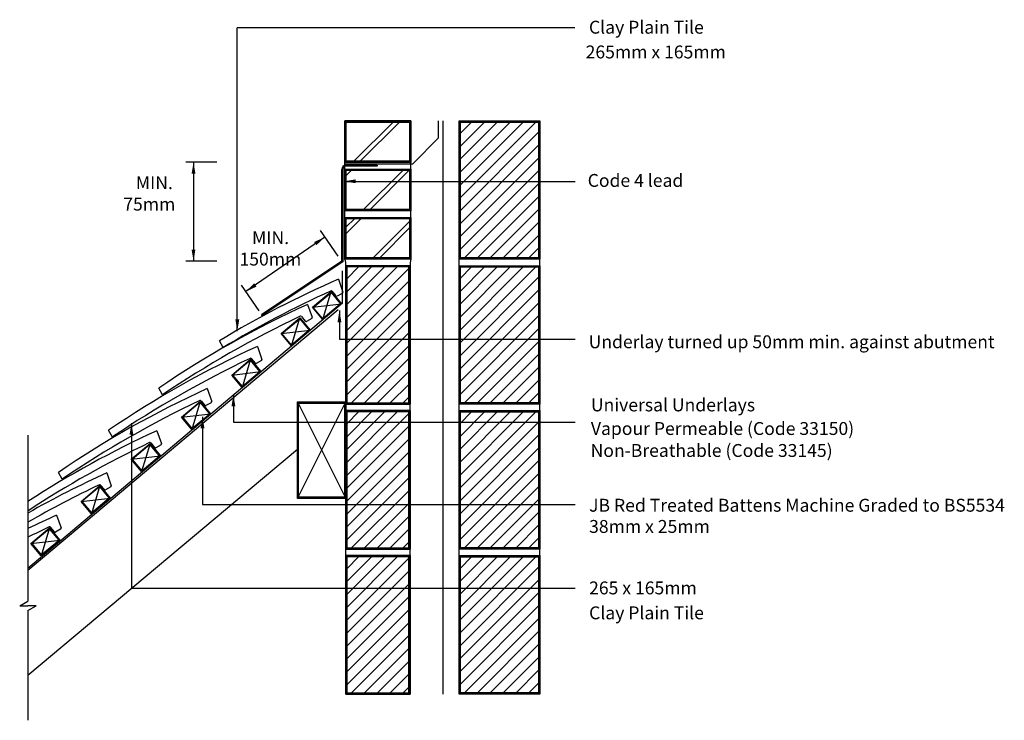
# Model space of a CAD drawing. Extents: x 51 to 204, y 37 to 146.
import ezdxf

# ---------------------------------------------------------------- set-up
doc = ezdxf.new("R2010")
doc.units = 0
doc.header["$LTSCALE"] = 10
doc.header["$MEASUREMENT"] = 0
doc.layers.get('0').update_dxf_attribs({"linetype": 'CONTINUOUS'})
for name, color, linetype in [('Z-MARLEY-M-BLOCKWORK', 8, 'CONTINUOUS'), ('Z-MARLEY-M-BRICKWORK', 14, 'CONTINUOUS'), ('Z-MARLEY-M-INSULATION', 30, 'CONTINUOUS'), ('Z-MARLEY-M-MEMBRANE', 140, 'CONTINUOUS'), ('Z-MARLEY-M-TILE', 5, 'CONTINUOUS'), ('Z-MARLEY-M-TIMBER', 26, 'CONTINUOUS'), ('Z-MARLEY-T-TEXT', 7, 'CONTINUOUS')]:
    doc.layers.add(name, color=color, linetype=linetype)
doc.styles.get("Standard").update_dxf_attribs({"font": 'calibri.ttf'})

msp = doc.modelspace()

# ---------------------------------------------------------------- linework, layer by layer
at = {"color": 0, "linetype": 'ByBlock'}
for points in [[(103.62, 121.34), (103.62, 120.74), (101.82, 121.03)], [(100.78, 99.16), (101.38, 99.17), (101.08, 100.97)], [(84.93, 99.59), (85.53, 99.59), (85.23, 97.79)], [(84.33, 86.09), (84.93, 86.09), (84.62, 87.89)], [(79.53, 82.68), (80.13, 82.68), (79.83, 84.48)], [(68.5, 81.69), (69.1, 81.69), (68.8, 83.49)]]:
    msp.add_solid(points, dxfattribs=at)
at = {"layer": 'Z-MARLEY-M-BLOCKWORK'}
for p, q in [((116.48, 127.78), (116.48, 130.44)), ((119.68, 108.94), (119.68, 130.44)), ((119.68, 130.44), (132.18, 130.44)), ((119.68, 41.44), (119.68, 130.44)), ((119.7, 118.35), (131.69, 130.34)), ((119.7, 124.35), (125.69, 130.34)), ((119.7, 122.35), (127.69, 130.34)), ((119.7, 120.35), (129.69, 130.34)), ((119.7, 126.35), (123.69, 130.34)), ((119.7, 128.35), (121.69, 130.34)), ((132.18, 130.44), (132.18, 108.94)), ((132.18, 41.44), (132.18, 130.44)), ((119.7, 116.35), (132.1, 128.75)), ((112.46, 123.76), (116.48, 127.78)), ((119.7, 114.35), (132.2, 126.85)), ((119.7, 112.35), (132.2, 124.85)), ((101.95, 123.76), (112.46, 123.76)), ((119.7, 110.35), (132.2, 122.85)), ((120.29, 108.94), (132.2, 120.85)), ((122.29, 108.94), (132.2, 118.85)), ((124.29, 108.94), (132.2, 116.85)), ((126.29, 108.94), (132.2, 114.85)), ((128.29, 108.94), (132.2, 112.85)), ((130.29, 108.94), (132.2, 110.85)), ((132.18, 108.94), (119.68, 108.94)), ((102.17, 99.85), (110.16, 107.84)), ((102.17, 103.85), (106.16, 107.84)), ((102.17, 105.85), (104.16, 107.84)), ((102.17, 101.85), (108.16, 107.84)), ((102.17, 97.85), (112.05, 107.73)), ((119.68, 86.44), (119.68, 107.94)), ((119.68, 107.94), (132.18, 107.94)), ((119.7, 101.85), (125.69, 107.84)), ((119.7, 99.85), (127.69, 107.84)), ((119.7, 97.85), (129.69, 107.84)), ((119.7, 95.85), (131.69, 107.84)), ((119.7, 105.85), (121.69, 107.84)), ((119.7, 103.85), (123.69, 107.84)), ((132.18, 107.94), (132.18, 86.44)), ((102.17, 95.85), (112.05, 105.73)), ((119.7, 93.85), (132.1, 106.25)), ((119.7, 91.85), (132.2, 104.35)), ((102.17, 93.85), (112.05, 103.73)), ((102.17, 91.85), (112.05, 101.73)), ((119.7, 89.85), (132.2, 102.35)), ((102.17, 89.85), (112.05, 99.73)), ((119.7, 87.85), (132.2, 100.35)), ((120.29, 86.44), (132.2, 98.35)), ((102.17, 87.85), (112.05, 97.73)), ((122.29, 86.44), (132.2, 96.35)), ((102.05, 41.44), (102.05, 95.76)), ((102.76, 86.44), (112.05, 95.73)), ((104.76, 86.44), (112.05, 93.73)), ((124.29, 86.44), (132.2, 94.35)), ((106.76, 86.44), (112.05, 91.73)), ((126.29, 86.44), (132.2, 92.35)), ((128.29, 86.44), (132.2, 90.35)), ((108.76, 86.44), (112.05, 89.73)), ((110.76, 86.44), (112.05, 87.73)), ((130.29, 86.44), (132.2, 88.35)), ((112.05, 85.44), (112.05, 86.44)), ((132.18, 86.44), (119.68, 86.44)), ((102.17, 79.35), (108.16, 85.34)), ((102.17, 83.35), (104.16, 85.34)), ((102.17, 81.35), (106.16, 85.34)), ((102.17, 77.35), (110.16, 85.34)), ((102.17, 75.35), (112.05, 85.23)), ((119.68, 63.94), (119.68, 85.44)), ((119.68, 85.44), (132.18, 85.44)), ((119.7, 79.35), (125.69, 85.34)), ((119.7, 77.35), (127.69, 85.34)), ((119.7, 75.35), (129.69, 85.34)), ((119.7, 73.35), (131.69, 85.34)), ((119.7, 81.35), (123.69, 85.34)), ((119.7, 83.35), (121.69, 85.34)), ((132.18, 85.44), (132.18, 63.94)), ((102.17, 73.35), (112.05, 83.23)), ((119.7, 71.35), (132.1, 83.75)), ((102.17, 71.35), (112.05, 81.23)), ((119.7, 69.35), (132.2, 81.85)), ((119.7, 67.35), (132.2, 79.85)), ((102.17, 69.35), (112.05, 79.23)), ((102.17, 67.35), (112.05, 77.23)), ((119.7, 65.35), (132.2, 77.85)), ((102.17, 65.35), (112.05, 75.23)), ((120.29, 63.94), (132.2, 75.85)), ((122.29, 63.94), (132.2, 73.85)), ((102.76, 63.94), (112.05, 73.23)), ((124.29, 63.94), (132.2, 71.85)), ((104.76, 63.94), (112.05, 71.23)), ((106.76, 63.94), (112.05, 69.23)), ((126.29, 63.94), (132.2, 69.85)), ((128.29, 63.94), (132.2, 67.85)), ((108.76, 63.94), (112.05, 67.23)), ((130.29, 63.94), (132.2, 65.85)), ((110.76, 63.94), (112.05, 65.23)), ((102.17, 56.85), (108.16, 62.84)), ((102.17, 60.85), (104.16, 62.84)), ((102.17, 58.85), (106.16, 62.84)), ((102.17, 54.85), (110.16, 62.84)), ((102.17, 52.85), (112.05, 62.73)), ((112.05, 62.94), (112.05, 63.94)), ((132.18, 63.94), (119.68, 63.94)), ((119.7, 50.85), (131.69, 62.84)), ((119.7, 52.85), (129.69, 62.84)), ((119.7, 54.85), (127.69, 62.84)), ((119.7, 56.85), (125.69, 62.84)), ((119.7, 58.85), (123.69, 62.84)), ((119.7, 60.85), (121.69, 62.84)), ((119.7, 48.85), (132.1, 61.25)), ((102.17, 50.85), (112.05, 60.73)), ((102.17, 48.85), (112.05, 58.73)), ((119.7, 46.85), (132.2, 59.35)), ((102.17, 46.85), (112.05, 56.73)), ((119.7, 44.85), (132.2, 57.35)), ((119.7, 42.85), (132.2, 55.35)), ((102.17, 44.85), (112.05, 54.73)), ((102.17, 42.85), (112.05, 52.73)), ((120.29, 41.44), (132.2, 53.35)), ((102.76, 41.44), (112.05, 50.73)), ((122.29, 41.44), (132.2, 51.35)), ((124.29, 41.44), (132.2, 49.35)), ((104.76, 41.44), (112.05, 48.73)), ((106.76, 41.44), (112.05, 46.73)), ((126.29, 41.44), (132.2, 47.35)), ((108.76, 41.44), (112.05, 44.73)), ((128.29, 41.44), (132.2, 45.35)), ((130.29, 41.44), (132.2, 43.35)), ((110.76, 41.44), (112.05, 42.73))]:
    msp.add_line(p, q, dxfattribs=at)
for points in [[(119.68, 108.94), (119.68, 130.44), (132.18, 130.44), (132.18, 108.94)], [(119.78, 109.04), (119.78, 130.34), (132.08, 130.34), (132.08, 109.04)], [(119.88, 109.14), (119.88, 130.24), (131.98, 130.24), (131.98, 109.14)], [(102.05, 86.44), (102.05, 107.94), (112.05, 107.94), (112.05, 86.44)], [(102.05, 107.94), (102.05, 86.44), (112.05, 86.44), (112.05, 107.94)], [(102.15, 107.84), (102.15, 86.54), (111.95, 86.54), (111.95, 107.84)], [(102.25, 107.74), (102.25, 86.64), (111.85, 86.64), (111.85, 107.74)], [(119.68, 86.44), (119.68, 107.94), (132.18, 107.94), (132.18, 86.44)], [(119.78, 86.54), (119.78, 107.84), (132.08, 107.84), (132.08, 86.54)], [(119.88, 86.64), (119.88, 107.74), (131.98, 107.74), (131.98, 86.64)], [(102.05, 85.44), (102.05, 63.94), (112.05, 63.94), (112.05, 85.44)], [(102.05, 63.94), (102.05, 85.44), (112.05, 85.44), (112.05, 63.94)], [(102.15, 85.34), (102.15, 64.04), (111.95, 64.04), (111.95, 85.34)], [(102.25, 85.24), (102.25, 64.14), (111.85, 64.14), (111.85, 85.24)], [(119.68, 63.94), (119.68, 85.44), (132.18, 85.44), (132.18, 63.94)], [(119.78, 64.04), (119.78, 85.34), (132.08, 85.34), (132.08, 64.04)], [(119.88, 64.14), (119.88, 85.24), (131.98, 85.24), (131.98, 64.14)], [(102.05, 62.94), (102.05, 41.44), (112.05, 41.44), (112.05, 62.94)], [(102.05, 41.44), (102.05, 62.94), (112.05, 62.94), (112.05, 41.44)], [(102.15, 62.84), (102.15, 41.54), (111.95, 41.54), (111.95, 62.84)], [(102.25, 62.74), (102.25, 41.64), (111.85, 41.64), (111.85, 62.74)], [(119.68, 41.44), (119.68, 62.94), (132.18, 62.94), (132.18, 41.44)], [(119.78, 41.54), (119.78, 62.84), (132.08, 62.84), (132.08, 41.54)], [(119.88, 41.64), (119.88, 62.74), (131.98, 62.74), (131.98, 41.64)]]:
    msp.add_lwpolyline(points, close=True, dxfattribs=at)
at = {"layer": 'Z-MARLEY-M-BRICKWORK'}
for p, q in [((101.93, 108.94), (101.93, 130.44)), ((112.18, 130.44), (101.93, 130.44)), ((103.23, 124.04), (109.53, 130.34)), ((104.22, 124.04), (110.52, 130.34)), ((112.18, 108.94), (112.18, 130.44)), ((112.18, 123.94), (101.93, 123.94)), ((101.93, 121.75), (103.12, 122.94)), ((104.63, 116.44), (111.13, 122.94)), ((105.62, 116.44), (112.18, 123)), ((112.18, 116.44), (101.93, 116.44)), ((101.93, 112.75), (104.62, 115.44)), ((101.93, 113.74), (103.63, 115.44)), ((106.13, 108.94), (112.18, 114.99)), ((107.12, 108.94), (112.18, 114)), ((112.18, 108.94), (101.93, 108.94))]:
    msp.add_line(p, q, dxfattribs=at)
for points in [[(101.93, 123.94), (101.93, 130.44), (112.18, 130.44), (112.18, 123.94)], [(102.03, 124.04), (102.03, 130.34), (112.08, 130.34), (112.08, 124.04)], [(102.13, 124.14), (102.13, 130.24), (111.98, 130.24), (111.98, 124.14)], [(101.93, 116.44), (101.93, 122.94), (112.18, 122.94), (112.18, 116.44)], [(102.03, 116.54), (102.03, 122.84), (112.08, 122.84), (112.08, 116.54)], [(102.13, 116.64), (102.13, 122.74), (111.98, 122.74), (111.98, 116.64)], [(101.93, 108.94), (101.93, 115.44), (112.18, 115.44), (112.18, 108.94)], [(102.03, 109.04), (102.03, 115.34), (112.08, 115.34), (112.08, 109.04)], [(102.13, 109.14), (102.13, 115.24), (111.98, 115.24), (111.98, 109.14)]]:
    msp.add_lwpolyline(points, close=True, dxfattribs=at)
for centre, start, end in [((100.21, 108.21), 351.4403, 22.8097), ((113.9, 108.21), 157.1903, 188.5597)]:
    msp.add_arc(centre, 1.86, start, end, dxfattribs=at)
at = {"layer": 'Z-MARLEY-M-INSULATION'}
msp.add_line((117.18, 41.44), (117.18, 130.44), dxfattribs=at)
at = {"layer": 'Z-MARLEY-M-MEMBRANE'}
for q in [(101.55, 107.13), (52.74, 60.94)]:
    msp.add_line((101.55, 102.13), q, dxfattribs=at)
at = {"layer": 'Z-MARLEY-M-TILE'}
for p, q in [((100.93, 105.83), (101.6, 103.82)), ((99.92, 103.99), (100.52, 103.24)), ((101.53, 103.64), (100.71, 103.2)), ((96.14, 101.94), (96.85, 99.94)), ((95.19, 100.05), (95.77, 99.34)), ((96.78, 99.76), (95.96, 99.3)), ((83.05, 95.25), (82.48, 96.3)), ((88.35, 95.4), (89.05, 93.4)), ((87.39, 93.51), (87.98, 92.8)), ((88.98, 93.22), (88.17, 92.76)), ((73.64, 87.89), (73.05, 88.94)), ((80.55, 88.86), (81.26, 86.86)), ((79.6, 86.97), (80.18, 86.26)), ((81.19, 86.68), (80.37, 86.22)), ((65.85, 81.35), (65.26, 82.4)), ((72.76, 82.32), (73.46, 80.32)), ((71.8, 80.43), (72.39, 79.72)), ((73.39, 80.14), (72.58, 79.68)), ((58.05, 74.81), (57.46, 75.86)), ((64.96, 75.78), (65.67, 73.78)), ((64.01, 73.89), (64.6, 73.18)), ((65.6, 73.6), (64.78, 73.14)), ((57.17, 69.24), (57.87, 67.24)), ((56.21, 67.35), (56.8, 66.64)), ((57.8, 67.06), (56.99, 66.6))]:
    msp.add_line(p, q, dxfattribs=at)
for centre, radius, start, end in [((162.3, -35.63), 154.2, 113.452, 121.1744), ((162.3, -35.63), 153, 114.1112, 121.1964), ((99.84, 103.93), 0.1, 38.3814, 114.1112), ((100.63, 103.33), 0.15, 218.3814, 298.3814), ((101.46, 103.77), 0.15, 298.3814, 18.3814), ((159.97, -38.43), 154.2, 114.452, 124.3108), ((165.41, -48.01), 163.99, 115.4244, 124.0291), ((95.07, 99.96), 0.15, 39.3814, 115.2723), ((95.89, 99.43), 0.15, 219.3814, 299.3814), ((96.7, 99.89), 0.15, 299.3814, 19.3814), ((152.17, -44.97), 154.2, 114.452, 124.3108), ((157.62, -54.55), 163.99, 115.4244, 124.0291), ((87.28, 93.42), 0.15, 39.3814, 115.2723), ((88.91, 93.35), 0.15, 299.3814, 19.3814), ((88.09, 92.89), 0.15, 219.3814, 299.3814), ((144.38, -51.51), 154.2, 114.452, 124.3108), ((149.82, -61.09), 163.99, 115.4244, 124.0291), ((79.48, 86.88), 0.15, 39.3814, 115.2723), ((80.3, 86.35), 0.15, 219.3814, 299.3814), ((81.11, 86.81), 0.15, 299.3814, 19.3814), ((136.59, -58.05), 154.2, 114.452, 122.9417), ((136.94, -57.88), 153, 115.2723, 123.3932), ((71.69, 80.34), 0.15, 39.3814, 115.2723), ((72.51, 79.81), 0.15, 219.3814, 299.3814), ((73.32, 80.27), 0.15, 299.3814, 19.3814), ((128.79, -64.59), 154.2, 114.452, 119.5536), ((129.15, -64.42), 153, 115.2723, 119.9628), ((63.89, 73.8), 0.15, 39.3814, 115.2723), ((65.53, 73.73), 0.15, 299.3814, 19.3814), ((64.71, 73.27), 0.15, 219.3814, 299.3814), ((121, -71.13), 154.2, 114.452, 116.2756), ((121.35, -70.96), 153, 115.2723, 116.647), ((56.1, 67.26), 0.15, 39.3814, 115.2723), ((57.73, 67.19), 0.15, 299.3814, 19.3814), ((56.92, 66.73), 0.15, 219.3814, 299.3814)]:
    msp.add_arc(centre, radius, start, end, dxfattribs=at)
at = {"layer": 'Z-MARLEY-M-TIMBER'}
for p, q in [((98.5, 99.57), (99.8, 103.93)), ((52.73, 60.7), (100.91, 101.12)), ((96.89, 101.49), (101.41, 102.01)), ((92.02, 97.4), (94.93, 99.84)), ((93.63, 95.48), (94.93, 99.84)), ((92.02, 97.4), (96.54, 97.93)), ((84.37, 90.97), (87.28, 93.42)), ((87.28, 93.42), (85.97, 89.06)), ((87.28, 93.42), (88.88, 91.5)), ((84.37, 90.97), (88.88, 91.5)), ((85.97, 89.06), (84.37, 90.97)), ((88.88, 91.5), (85.97, 89.06)), ((76.57, 84.43), (79.48, 86.88)), ((79.48, 86.88), (78.18, 82.52)), ((79.48, 86.88), (81.09, 84.96)), ((94.55, 86.82), (102.05, 71.82)), ((94.55, 71.82), (102.05, 86.82)), ((76.57, 84.43), (81.09, 84.96)), ((78.18, 82.52), (76.57, 84.43)), ((81.09, 84.96), (78.18, 82.52)), ((52.73, 44.38), (94.55, 79.47)), ((68.78, 77.89), (71.69, 80.34)), ((71.69, 80.34), (70.38, 75.98)), ((71.69, 80.34), (73.29, 78.42)), ((68.78, 77.89), (73.29, 78.42)), ((73.29, 78.42), (70.38, 75.98)), ((70.38, 75.98), (68.78, 77.89)), ((60.98, 71.35), (63.89, 73.8)), ((63.89, 73.8), (62.59, 69.44)), ((63.89, 73.8), (65.5, 71.88)), ((60.98, 71.35), (65.5, 71.88)), ((65.5, 71.88), (62.59, 69.44)), ((62.59, 69.44), (60.98, 71.35)), ((53.19, 64.81), (56.1, 67.26)), ((56.1, 67.26), (54.79, 62.9)), ((56.1, 67.26), (57.71, 65.34)), ((53.19, 64.81), (57.71, 65.34)), ((54.79, 62.9), (53.19, 64.81)), ((57.71, 65.34), (54.79, 62.9))]:
    msp.add_line(p, q, dxfattribs=at)
for points in [[(98.5, 99.57), (96.89, 101.49), (99.8, 103.93), (101.41, 102.01)], [(98.51, 99.71), (97.03, 101.47), (99.79, 103.79), (101.27, 102.03)], [(93.63, 95.48), (92.02, 97.4), (94.93, 99.84), (96.54, 97.93)], [(93.64, 95.63), (92.16, 97.39), (94.92, 99.7), (96.4, 97.94)], [(88.74, 91.51), (87.26, 93.28), (84.51, 90.96), (85.99, 89.2)], [(80.95, 84.97), (79.47, 86.74), (76.71, 84.42), (78.19, 82.66)], [(102.05, 86.82), (102.05, 71.82), (94.55, 71.82), (94.55, 86.82)], [(94.55, 71.82), (94.55, 86.82), (102.05, 86.82), (102.05, 71.82)], [(101.95, 86.72), (101.95, 71.92), (94.65, 71.92), (94.65, 86.72)], [(101.85, 86.62), (101.85, 72.02), (94.75, 72.02), (94.75, 86.62)], [(73.15, 78.43), (71.68, 80.2), (68.92, 77.88), (70.4, 76.12)], [(65.36, 71.89), (63.88, 73.66), (61.12, 71.34), (62.6, 69.58)], [(57.56, 65.35), (56.09, 67.12), (53.33, 64.8), (54.81, 63.04)]]:
    msp.add_lwpolyline(points, close=True, dxfattribs=at)
at = {"layer": 'Z-MARLEY-T-TEXT'}
for p, q in [((85.23, 97.79), (85.23, 144.88)), ((137.6, 144.88), (85.23, 144.88)), ((82.07, 124.01), (77.23, 124.01)), ((78.44, 124.01), (78.44, 108.65)), ((101.44, 108.64), (101.44, 122.88)), ((101.6, 122.88), (101.6, 108.56)), ((102.1, 123.54), (106.92, 123.54)), ((106.92, 123.38), (102.1, 123.38)), ((106.92, 123.54), (106.92, 123.38)), ((101.82, 121.03), (137.69, 121.03)), ((100.88, 109.4), (98.12, 113.38)), ((98.81, 112.39), (86.56, 103.92)), ((82.07, 108.65), (77.23, 108.65)), ((101.44, 108.64), (88.98, 100.3)), ((101.6, 108.56), (89.06, 100.17)), ((88.63, 100.93), (85.87, 104.92)), ((101.08, 100.97), (101.08, 96.56)), ((88.98, 100.3), (89.06, 100.17)), ((101.08, 96.56), (137.69, 96.56)), ((84.62, 87.89), (84.62, 83.64)), ((79.83, 84.48), (79.83, 70.88)), ((68.8, 83.49), (68.8, 57.91)), ((84.62, 83.64), (137.69, 83.64)), ((52.73, 81.64), (52.73, 55.88)), ((79.83, 70.88), (137.69, 70.88)), ((68.8, 57.91), (137.69, 57.91)), ((51.46, 55.14), (52.73, 55.88)), ((51.46, 55.14), (52.73, 55.14)), ((52.73, 54.41), (54.01, 55.14)), ((54.01, 55.14), (52.73, 55.14)), ((52.73, 54.41), (52.73, 37.38))]:
    msp.add_line(p, q, dxfattribs=at)
for radius in [0.66, 0.5]:
    msp.add_arc((102.1, 122.88), radius, 90, 180, dxfattribs=at)
at = {"layer": 'Z-MARLEY-T-TEXT', "linetype": 'ByBlock'}
for points in [[(78.14, 122.21), (78.74, 122.21), (78.44, 124.01)], [(97.16, 111.61), (97.5, 111.11), (98.81, 112.39)], [(78.13, 110.45), (78.73, 110.45), (78.44, 108.65)], [(87.87, 105.2), (88.21, 104.7), (86.56, 103.92)]]:
    msp.add_solid(points, dxfattribs=at)

# ---------------------------------------------------------------- texts
at = {"layer": 'Z-MARLEY-T-TEXT'}
for s, p in [('Clay Plain Tile', (139.81, 143.95)), ('265mm x 165mm', (139.29, 140.11)), ('Code 4 lead ', (139.61, 120.17)), ('MIN.', (69.48, 119.82)), ('75mm', (67.53, 116.49)), ('MIN.', (87.52, 111.29)), ('150mm', (85.57, 107.96)), ('Underlay turned up 50mm min. against abutment', (139.76, 95.13)), ('Universal Underlays', (140.11, 85.33)), ('Vapour Permeable (Code 33150)', (140.11, 81.67)), ('Non-Breathable (Code 33145)', (140.06, 78.26)), ('JB Red Treated Battens Machine Graded to BS5534 ', (139.83, 69.76)), ('38mm x 25mm ', (139.83, 66.47)), ('265 x 165mm', (139.83, 56.93)), ('Clay Plain Tile', (139.83, 53.06))]:
    msp.add_text(s, height=2, dxfattribs=at).set_placement(p)

doc.saveas('drawing.dxf')
